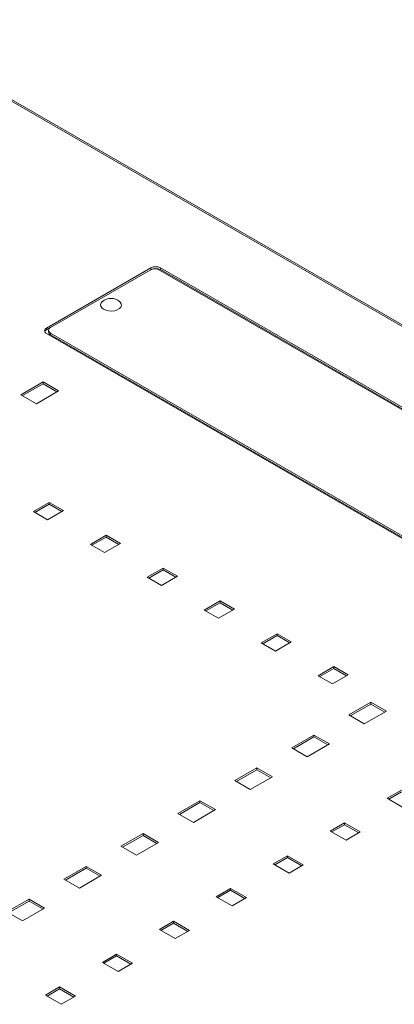
# Model space of a CAD drawing. Units: inches. Extents: x -2295 to 50190, y -5022 to 7606.
# Drawn here: x 9205 to 9372, y 312 to 753 of the extents above; entities that cross this region are included whole.
import ezdxf

# ---------------------------------------------------------------- set-up
doc = ezdxf.new("R2010")
doc.units = ezdxf.units.IN
doc.header["$LTSCALE"] = 2
doc.header["$MEASUREMENT"] = 0
doc.layers.add('M-OBJECT-DETAILS', color=7, linetype='Continuous', lineweight=13)

msp = doc.modelspace()

# ---------------------------------------------------------------- linework, layer by layer
at = {"layer": 'M-OBJECT-DETAILS', "linetype": 'Continuous'}
for p, q in [((9700.34, 428.04), (9138.47, 752.4)), ((9701.55, 428.02), (9139.27, 752.62)), ((9216.96, 614.59), (9263.63, 641.53)), ((9263.28, 640.51), (9218.73, 614.79)), ((9263.63, 640.71), (9263.63, 641.53)), ((9506.52, 502.54), (9267.52, 640.51)), ((9267.88, 641.53), (9508.29, 502.74)), ((9267.88, 641.53), (9267.88, 640.71)), ((9267.88, 640.71), (9508.29, 501.92)), ((9216.96, 613.77), (9218.73, 614.79)), ((9216.96, 614.59), (9216.96, 613.77)), ((9217.85, 613.57), (9217.85, 612.75)), ((9457.38, 473.35), (9216.96, 612.14)), ((9218.73, 612.34), (9457.73, 474.37)), ((9218.73, 612.34), (9218.73, 611.53)), ((9218.73, 611.53), (9457.73, 473.55)), ((9215.41, 590.42), (9205.51, 584.71)), ((9206.22, 584.3), (9215.41, 589.61)), ((9212.44, 580.71), (9222.34, 586.42)), ((9222.34, 586.42), (9215.41, 590.42)), ((9215.41, 589.61), (9215.41, 590.42)), ((9215.41, 589.61), (9221.63, 586.01)), ((9205.51, 584.71), (9212.44, 580.71)), ((9218.17, 536.5), (9211.09, 532.42)), ((9211.8, 532.01), (9218.17, 535.68)), ((9224.53, 532.82), (9218.17, 536.5)), ((9218.17, 535.68), (9218.17, 536.5)), ((9218.17, 535.68), (9223.82, 532.42)), ((9211.09, 532.42), (9217.46, 528.74)), ((9217.46, 528.74), (9224.53, 532.82)), ((9243.62, 521.8), (9236.55, 517.72)), ((9237.26, 517.31), (9243.62, 520.99)), ((9249.99, 518.13), (9243.62, 521.8)), ((9243.62, 520.99), (9243.62, 521.8)), ((9243.62, 520.99), (9249.28, 517.72)), ((9236.55, 517.72), (9242.91, 514.05)), ((9242.91, 514.05), (9249.99, 518.13)), ((9269.08, 507.11), (9262.01, 503.03)), ((9275.44, 503.43), (9269.08, 507.11)), ((9269.08, 506.29), (9269.08, 507.11)), ((9262.01, 503.03), (9268.37, 499.35)), ((9262.71, 502.62), (9269.08, 506.29)), ((9268.37, 499.35), (9275.44, 503.43)), ((9269.08, 506.29), (9274.73, 503.03)), ((9294.53, 492.41), (9287.46, 488.33)), ((9288.17, 487.92), (9294.53, 491.6)), ((9300.9, 488.74), (9294.53, 492.41)), ((9294.53, 491.6), (9294.53, 492.41)), ((9294.53, 491.6), (9300.19, 488.33)), ((9287.46, 488.33), (9293.83, 484.66)), ((9293.83, 484.66), (9300.9, 488.74)), ((9319.99, 477.72), (9312.92, 473.63)), ((9313.63, 473.23), (9319.99, 476.9)), ((9326.35, 474.04), (9319.99, 477.72)), ((9319.99, 476.9), (9319.99, 477.72)), ((9319.99, 476.9), (9325.65, 473.63)), ((9312.92, 473.63), (9319.28, 469.96)), ((9319.28, 469.96), (9326.35, 474.04)), ((9345.44, 463.02), (9338.37, 458.94)), ((9351.81, 459.35), (9345.44, 463.02)), ((9345.44, 462.2), (9345.44, 463.02)), ((9338.37, 458.94), (9344.74, 455.27)), ((9339.08, 458.53), (9345.44, 462.2)), ((9344.74, 455.27), (9351.81, 459.35)), ((9345.44, 462.2), (9351.1, 458.94)), ((9361.92, 447.06), (9352.02, 441.35)), ((9352.73, 440.94), (9361.92, 446.24)), ((9368.85, 443.06), (9361.92, 447.06)), ((9361.92, 446.24), (9361.92, 447.06)), ((9361.92, 446.24), (9368.14, 442.65)), ((9352.02, 441.35), (9358.95, 437.35)), ((9358.95, 437.35), (9368.85, 443.06)), ((9336.46, 432.37), (9326.57, 426.65)), ((9343.39, 428.36), (9336.46, 432.37)), ((9336.46, 431.55), (9336.46, 432.37)), ((9327.27, 426.24), (9336.46, 431.55)), ((9333.49, 422.65), (9343.39, 428.36)), ((9336.46, 431.55), (9342.69, 427.96)), ((9326.57, 426.65), (9333.49, 422.65)), ((9311.01, 417.67), (9301.11, 411.95)), ((9301.82, 411.55), (9311.01, 416.85)), ((9317.94, 413.67), (9311.01, 417.67)), ((9311.01, 416.85), (9311.01, 417.67)), ((9311.01, 416.85), (9317.23, 413.26)), ((9301.11, 411.95), (9308.04, 407.95)), ((9308.04, 407.95), (9317.94, 413.67)), ((9375.57, 407.75), (9369.2, 404.08)), ((9369.91, 403.67), (9375.57, 406.93)), ((9285.55, 402.97), (9275.65, 397.26)), ((9276.36, 396.85), (9285.55, 402.16)), ((9292.48, 398.97), (9285.55, 402.97)), ((9285.55, 402.16), (9285.55, 402.97)), ((9285.55, 402.16), (9291.78, 398.57)), ((9369.2, 404.08), (9376.27, 399.99)), ((9275.65, 397.26), (9282.58, 393.26)), ((9282.58, 393.26), (9292.48, 398.97)), ((9350.11, 393.06), (9343.75, 389.38)), ((9357.18, 388.97), (9350.11, 393.06)), ((9350.11, 392.24), (9350.11, 393.06)), ((9260.1, 388.28), (9250.2, 382.56)), ((9267.03, 384.28), (9260.1, 388.28)), ((9260.1, 387.46), (9260.1, 388.28)), ((9343.75, 389.38), (9350.82, 385.3)), ((9344.46, 388.97), (9350.11, 392.24)), ((9350.11, 392.24), (9356.48, 388.56)), ((9350.82, 385.3), (9357.18, 388.97)), ((9250.9, 382.16), (9260.1, 387.46)), ((9257.13, 378.56), (9267.03, 384.28)), ((9260.1, 387.46), (9266.32, 383.87)), ((9250.2, 382.56), (9257.13, 378.56)), ((9324.66, 378.36), (9318.29, 374.69)), ((9318.29, 374.69), (9325.36, 370.6)), ((9319, 374.28), (9324.66, 377.54)), ((9331.73, 374.28), (9324.66, 378.36)), ((9324.66, 377.54), (9324.66, 378.36)), ((9324.66, 377.54), (9331.02, 373.87)), ((9234.64, 373.58), (9224.74, 367.87)), ((9225.45, 367.46), (9234.64, 372.77)), ((9241.57, 369.58), (9234.64, 373.58)), ((9234.64, 372.77), (9234.64, 373.58)), ((9234.64, 372.77), (9240.86, 369.18)), ((9325.36, 370.6), (9331.73, 374.28)), ((9224.74, 367.87), (9231.67, 363.87)), ((9231.67, 363.87), (9241.57, 369.58)), ((9299.2, 363.66), (9292.84, 359.99)), ((9293.54, 359.58), (9299.2, 362.85)), ((9306.27, 359.58), (9299.2, 363.66)), ((9299.2, 362.85), (9299.2, 363.66)), ((9299.2, 362.85), (9305.56, 359.17)), ((9209.19, 358.89), (9199.29, 353.17)), ((9199.99, 352.77), (9209.19, 358.07)), ((9216.12, 354.89), (9209.19, 358.89)), ((9209.19, 358.07), (9209.19, 358.89)), ((9209.19, 358.07), (9215.41, 354.48)), ((9292.84, 359.99), (9299.91, 355.91)), ((9299.91, 355.91), (9306.27, 359.58)), ((9199.29, 353.17), (9206.22, 349.17)), ((9206.22, 349.17), (9216.12, 354.89)), ((9273.74, 348.97), (9267.38, 345.3)), ((9280.82, 344.89), (9273.74, 348.97)), ((9273.74, 348.15), (9273.74, 348.97)), ((9267.38, 345.3), (9274.45, 341.21)), ((9268.09, 344.89), (9273.74, 348.15)), ((9273.74, 348.15), (9280.11, 344.48)), ((9274.45, 341.21), (9280.82, 344.89)), ((9248.29, 334.27), (9241.92, 330.6)), ((9241.92, 330.6), (9249, 326.52)), ((9242.63, 330.19), (9248.29, 333.46)), ((9255.36, 330.19), (9248.29, 334.27)), ((9248.29, 333.46), (9248.29, 334.27)), ((9248.29, 333.46), (9254.65, 329.78)), ((9249, 326.52), (9255.36, 330.19)), ((9222.83, 319.58), (9216.47, 315.9)), ((9217.18, 315.5), (9222.83, 318.76)), ((9229.9, 315.5), (9222.83, 319.58)), ((9222.83, 318.76), (9222.83, 319.58)), ((9222.83, 318.76), (9229.2, 315.09)), ((9216.47, 315.9), (9223.54, 311.82)), ((9223.54, 311.82), (9229.9, 315.5))]:
    msp.add_line(p, q, dxfattribs=at)
at = {"layer": 'M-OBJECT-DETAILS', "linetype": 'Continuous', "flags": 128}
msp.add_lwpolyline([(9241.85, 626.39), (9241.37, 625.84), (9241.09, 625.09), (9241.19, 624.32), (9241.65, 623.59), (9242.46, 622.98), (9243.53, 622.51), (9244.78, 622.24), (9246.11, 622.19), (9247.42, 622.35), (9248.6, 622.72), (9249.54, 623.27), (9250.18, 623.95), (9250.47, 624.7), (9250.37, 625.47), (9249.9, 626.19), (9249.71, 626.39)], dxfattribs=at)
at = {"layer": 'M-OBJECT-DETAILS', "linetype": 'Continuous'}
for centre, radius, start, end in [((9265.4, 636.41), 4.61, 62.6092, 117.3906), ((9265.75, 637.43), 4.61, 62.61, 117.3904), ((9265.75, 636.62), 4.61, 62.61, 117.3904), ((9245.78, 621.91), 5.95, 48.7158, 131.2842), ((9217.43, 613.36), 1.31, 110.7829, 249.2171), ((9217.78, 612.18), 1.78, 117.1763, 154.4033), ((9219.35, 612.9), 1.51, 185.6955, 245.6241), ((9219.2, 613.57), 1.31, 110.7832, 249.2163)]:
    msp.add_arc(centre, radius, start, end, dxfattribs=at)

doc.saveas('drawing.dxf')
